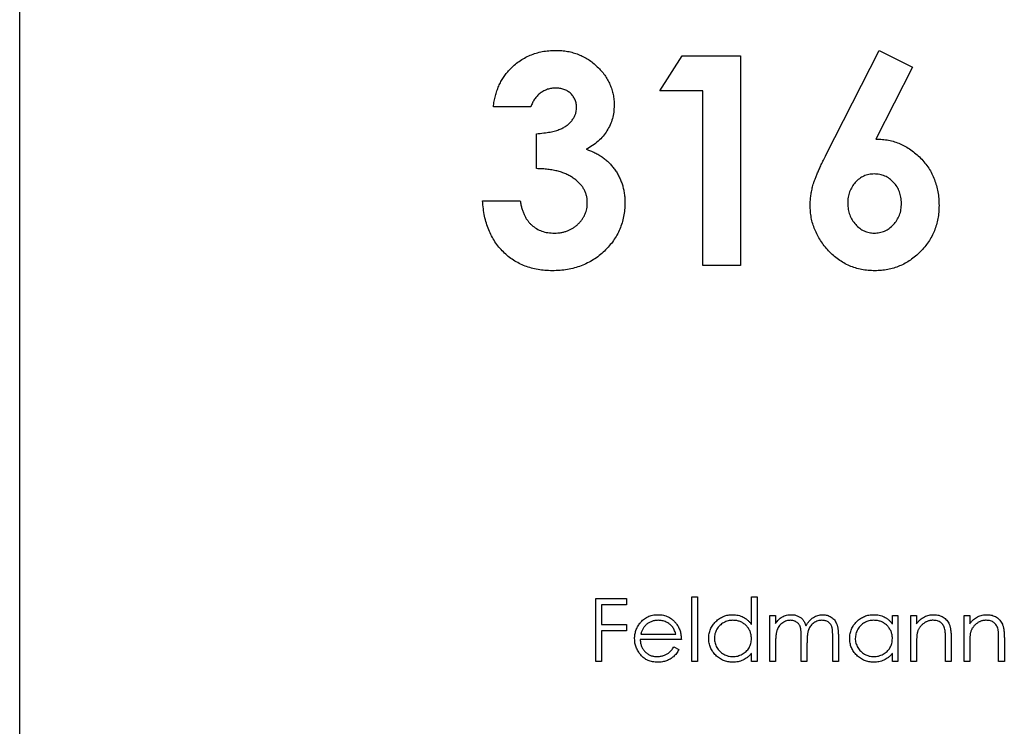
# Model space of a CAD drawing. Units: millimetres. Extents: x 3 to 195, y 3 to 137.
# Drawn here: x 59 to 71, y 110 to 119 of the extents above; entities that cross this region are included whole.
import ezdxf

# ---------------------------------------------------------------- set-up
doc = ezdxf.new("R2010")
doc.units = ezdxf.units.MM
doc.header["$LTSCALE"] = 0.666667

msp = doc.modelspace()

# ---------------------------------------------------------------- linework, layer by layer
at = {"color": 7, "linetype": 'Continuous', "lineweight": 25}
for p, q in [((59.048, 102.464), (59.048, 128.464)), ((67.136, 117.669), (67.42, 118.11)), ((67.42, 118.11), (68.154, 118.11)), ((68.154, 118.11), (68.154, 115.464)), ((69.235, 116.857), (69.907, 118.178)), ((69.907, 118.178), (70.327, 117.965)), ((70.327, 117.965), (69.866, 117.059)), ((67.679, 117.669), (67.136, 117.669)), ((67.679, 115.464), (67.679, 117.669)), ((65.508, 117.466), (65.033, 117.466)), ((65.576, 116.685), (65.576, 117.126)), ((64.897, 116.278), (65.372, 116.278)), ((68.154, 115.464), (67.679, 115.464)), ((66.329, 111.258), (66.716, 111.258)), ((66.329, 110.464), (66.329, 111.258)), ((66.716, 111.258), (66.716, 111.177)), ((67.54, 111.278), (67.612, 111.278)), ((67.54, 110.464), (67.54, 111.278)), ((67.612, 111.278), (67.612, 110.464)), ((68.293, 110.932), (68.293, 111.278)), ((68.293, 111.278), (68.365, 111.278)), ((68.365, 111.278), (68.365, 110.464)), ((66.401, 111.177), (66.401, 110.932)), ((66.716, 111.177), (66.401, 111.177)), ((68.527, 111.044), (68.599, 111.044)), ((68.527, 110.464), (68.527, 111.044)), ((68.599, 111.044), (68.599, 110.944)), ((70.074, 110.937), (70.074, 111.044)), ((70.074, 111.044), (70.145, 111.044)), ((70.145, 111.044), (70.145, 110.464)), ((70.308, 111.044), (70.379, 111.044)), ((70.308, 110.464), (70.308, 111.044)), ((70.379, 111.044), (70.379, 110.94)), ((70.98, 111.044), (71.051, 111.044)), ((70.98, 110.464), (70.98, 111.044)), ((71.051, 111.044), (71.051, 110.94)), ((66.401, 110.932), (66.716, 110.932)), ((66.401, 110.851), (66.401, 110.464)), ((66.716, 110.851), (66.401, 110.851)), ((66.716, 110.932), (66.716, 110.851)), ((67.408, 110.739), (66.889, 110.739)), ((66.896, 110.81), (67.337, 110.81)), ((68.924, 110.464), (68.924, 110.759)), ((69.321, 110.464), (69.321, 110.779)), ((69.392, 110.778), (69.392, 110.464)), ((70.746, 110.464), (70.746, 110.737)), ((70.817, 110.76), (70.817, 110.464)), ((71.417, 110.464), (71.417, 110.737)), ((71.489, 110.76), (71.489, 110.464)), ((67.314, 110.647), (67.377, 110.614)), ((68.599, 110.708), (68.599, 110.464)), ((68.995, 110.69), (68.995, 110.464)), ((70.379, 110.674), (70.379, 110.464)), ((71.051, 110.674), (71.051, 110.464)), ((68.293, 110.464), (68.293, 110.565)), ((70.074, 110.464), (70.074, 110.565)), ((66.401, 110.464), (66.329, 110.464)), ((67.612, 110.464), (67.54, 110.464)), ((68.365, 110.464), (68.293, 110.464)), ((68.599, 110.464), (68.527, 110.464)), ((68.995, 110.464), (68.924, 110.464)), ((69.392, 110.464), (69.321, 110.464)), ((70.145, 110.464), (70.074, 110.464)), ((70.379, 110.464), (70.308, 110.464)), ((70.817, 110.464), (70.746, 110.464)), ((71.051, 110.464), (70.98, 110.464)), ((71.489, 110.464), (71.417, 110.464))]:
    msp.add_line(p, q, dxfattribs=at)
for points, knots in [([(65.236, 117.932), (65.255, 117.952), (65.294, 117.991), (65.358, 118.04), (65.426, 118.083), (65.498, 118.118), (65.573, 118.145), (65.652, 118.164), (65.735, 118.176), (65.792, 118.177), (65.82, 118.178)], [0, 0, 0, 0, 0.127407, 0.251106, 0.372908, 0.494496, 0.616171, 0.740563, 0.867605, 1, 1, 1, 1]), ([(65.82, 118.178), (65.846, 118.177), (65.897, 118.176), (65.971, 118.167), (66.041, 118.15), (66.109, 118.128), (66.173, 118.098), (66.235, 118.064), (66.293, 118.021), (66.347, 117.973), (66.397, 117.921), (66.44, 117.866), (66.477, 117.808), (66.507, 117.748), (66.531, 117.685), (66.547, 117.62), (66.558, 117.553), (66.559, 117.507), (66.559, 117.484)], [0, 0, 0, 0, 0.068214, 0.134095, 0.198286, 0.26116, 0.323635, 0.386367, 0.449642, 0.514245, 0.578413, 0.640375, 0.700615, 0.760104, 0.819299, 0.878466, 0.93836, 1, 1, 1, 1]), ([(65.033, 117.466), (65.036, 117.489), (65.043, 117.536), (65.059, 117.603), (65.077, 117.667), (65.101, 117.727), (65.128, 117.784), (65.16, 117.837), (65.195, 117.887), (65.222, 117.917), (65.236, 117.932)], [0, 0, 0, 0, 0.138943, 0.271391, 0.400711, 0.524933, 0.6468, 0.764858, 0.883108, 1, 1, 1, 1]), ([(65.817, 117.703), (65.8, 117.702), (65.766, 117.701), (65.716, 117.688), (65.669, 117.667), (65.625, 117.638), (65.585, 117.603), (65.552, 117.562), (65.525, 117.516), (65.514, 117.482), (65.508, 117.466)], [0, 0, 0, 0, 0.123555, 0.245171, 0.367362, 0.49376, 0.621427, 0.745936, 0.87222, 1, 1, 1, 1]), ([(66.084, 117.454), (66.084, 117.471), (66.082, 117.505), (66.067, 117.553), (66.044, 117.596), (66.012, 117.634), (65.972, 117.665), (65.925, 117.687), (65.873, 117.701), (65.836, 117.702), (65.817, 117.703)], [0, 0, 0, 0, 0.126097, 0.246115, 0.363678, 0.484842, 0.607566, 0.731451, 0.861112, 1, 1, 1, 1]), ([(65.576, 117.126), (65.607, 117.129), (65.666, 117.134), (65.748, 117.146), (65.817, 117.161), (65.874, 117.181), (65.922, 117.204), (65.964, 117.232), (66, 117.262), (66.03, 117.298), (66.054, 117.335), (66.071, 117.373), (66.083, 117.413), (66.084, 117.44), (66.084, 117.454)], [0, 0, 0, 0, 0.14169, 0.265074, 0.370022, 0.458987, 0.536598, 0.609783, 0.680604, 0.749707, 0.815648, 0.878083, 0.93959, 1, 1, 1, 1]), ([(66.559, 117.484), (66.558, 117.455), (66.556, 117.399), (66.538, 117.316), (66.51, 117.237), (66.47, 117.163), (66.42, 117.093), (66.358, 117.031), (66.286, 116.975), (66.233, 116.945), (66.205, 116.93)], [0, 0, 0, 0, 0.124097, 0.245057, 0.364484, 0.485869, 0.608926, 0.734309, 0.863947, 1, 1, 1, 1]), ([(69.866, 117.059), (69.893, 117.058), (69.947, 117.056), (70.026, 117.045), (70.102, 117.026), (70.174, 116.999), (70.243, 116.966), (70.31, 116.924), (70.372, 116.874), (70.432, 116.819), (70.486, 116.757), (70.534, 116.691), (70.575, 116.622), (70.607, 116.548), (70.632, 116.471), (70.651, 116.391), (70.662, 116.307), (70.663, 116.249), (70.664, 116.22)], [0, 0, 0, 0, 0.063331, 0.124741, 0.184923, 0.244451, 0.303798, 0.364328, 0.42605, 0.489701, 0.553738, 0.616443, 0.678306, 0.740291, 0.802648, 0.866727, 0.932154, 1, 1, 1, 1]), ([(66.205, 116.93), (66.224, 116.924), (66.261, 116.911), (66.314, 116.887), (66.364, 116.861), (66.41, 116.831), (66.454, 116.798), (66.495, 116.761), (66.532, 116.721), (66.566, 116.678), (66.596, 116.632), (66.622, 116.584), (66.645, 116.533), (66.664, 116.481), (66.678, 116.427), (66.688, 116.371), (66.694, 116.312), (66.695, 116.273), (66.695, 116.253)], [0, 0, 0, 0, 0.066211, 0.130102, 0.192891, 0.254724, 0.315349, 0.375886, 0.436388, 0.497732, 0.55907, 0.620303, 0.68102, 0.74239, 0.804615, 0.868123, 0.933318, 1, 1, 1, 1]), ([(69.036, 116.224), (69.036, 116.244), (69.037, 116.286), (69.044, 116.348), (69.055, 116.41), (69.068, 116.463), (69.081, 116.507), (69.095, 116.545), (69.111, 116.587), (69.131, 116.633), (69.152, 116.683), (69.177, 116.737), (69.205, 116.796), (69.225, 116.836), (69.235, 116.857)], [0, 0, 0, 0, 0.092538, 0.185592, 0.279554, 0.375604, 0.427619, 0.487119, 0.554201, 0.627897, 0.709686, 0.79918, 0.895357, 1, 1, 1, 1]), ([(66.22, 116.258), (66.22, 116.272), (66.219, 116.301), (66.21, 116.343), (66.198, 116.384), (66.179, 116.423), (66.156, 116.46), (66.127, 116.495), (66.093, 116.528), (66.054, 116.56), (66.01, 116.588), (65.962, 116.614), (65.908, 116.635), (65.851, 116.653), (65.789, 116.667), (65.722, 116.677), (65.65, 116.684), (65.601, 116.685), (65.576, 116.685)], [0, 0, 0, 0, 0.050617, 0.100161, 0.149266, 0.198883, 0.249305, 0.301846, 0.357178, 0.415399, 0.476408, 0.539798, 0.606158, 0.67592, 0.749766, 0.828276, 0.911839, 1, 1, 1, 1]), ([(69.843, 116.618), (69.82, 116.617), (69.776, 116.614), (69.712, 116.593), (69.655, 116.559), (69.604, 116.513), (69.563, 116.457), (69.532, 116.393), (69.513, 116.322), (69.511, 116.273), (69.51, 116.247)], [0, 0, 0, 0, 0.122691, 0.240091, 0.357285, 0.480926, 0.607091, 0.733013, 0.862174, 1, 1, 1, 1]), ([(70.189, 116.247), (70.188, 116.273), (70.185, 116.322), (70.166, 116.393), (70.135, 116.457), (70.092, 116.513), (70.04, 116.56), (69.98, 116.593), (69.914, 116.615), (69.867, 116.617), (69.843, 116.618)], [0, 0, 0, 0, 0.135408, 0.262473, 0.386526, 0.511539, 0.635043, 0.754186, 0.873928, 1, 1, 1, 1]), ([(65.778, 115.396), (65.747, 115.397), (65.686, 115.398), (65.598, 115.41), (65.513, 115.428), (65.433, 115.454), (65.358, 115.488), (65.287, 115.528), (65.22, 115.577), (65.158, 115.633), (65.102, 115.694), (65.052, 115.762), (65.009, 115.835), (64.972, 115.913), (64.943, 115.997), (64.92, 116.086), (64.905, 116.18), (64.9, 116.245), (64.897, 116.278)], [0, 0, 0, 0, 0.066668, 0.130361, 0.191963, 0.252031, 0.311165, 0.369476, 0.428331, 0.488173, 0.548526, 0.608446, 0.669029, 0.730843, 0.794168, 0.859811, 0.928523, 1, 1, 1, 1]), ([(65.372, 116.278), (65.375, 116.262), (65.381, 116.229), (65.392, 116.182), (65.407, 116.139), (65.424, 116.099), (65.443, 116.062), (65.466, 116.029), (65.49, 115.998), (65.526, 115.963), (65.577, 115.926), (65.646, 115.893), (65.722, 115.875), (65.776, 115.873), (65.803, 115.871)], [0, 0, 0, 0, 0.077371, 0.1507, 0.220747, 0.286666, 0.349582, 0.410791, 0.470004, 0.527741, 0.641738, 0.755287, 0.873516, 1, 1, 1, 1]), ([(66.695, 116.253), (66.694, 116.224), (66.693, 116.166), (66.68, 116.081), (66.66, 115.999), (66.632, 115.921), (66.595, 115.846), (66.55, 115.775), (66.497, 115.708), (66.437, 115.644), (66.371, 115.586), (66.299, 115.535), (66.223, 115.493), (66.143, 115.457), (66.057, 115.43), (65.968, 115.41), (65.874, 115.398), (65.81, 115.397), (65.778, 115.396)], [0, 0, 0, 0, 0.062831, 0.123943, 0.183544, 0.242266, 0.301274, 0.361066, 0.421944, 0.48452, 0.547755, 0.610383, 0.672331, 0.734786, 0.797914, 0.862951, 0.930008, 1, 1, 1, 1]), ([(65.803, 115.871), (65.818, 115.872), (65.847, 115.872), (65.889, 115.878), (65.929, 115.887), (65.968, 115.899), (66.004, 115.915), (66.039, 115.934), (66.072, 115.957), (66.102, 115.983), (66.13, 116.012), (66.154, 116.042), (66.174, 116.074), (66.191, 116.108), (66.205, 116.143), (66.213, 116.18), (66.22, 116.218), (66.22, 116.244), (66.22, 116.258)], [0, 0, 0, 0, 0.069401, 0.135941, 0.2010169, 0.264176, 0.3270471, 0.3891358, 0.4514995, 0.5154879, 0.5781309, 0.6393362, 0.6993898, 0.7580614, 0.8170356, 0.876417, 0.9372791, 1, 1, 1, 1]), ([(69.854, 115.396), (69.825, 115.397), (69.769, 115.398), (69.686, 115.411), (69.607, 115.431), (69.532, 115.457), (69.46, 115.494), (69.392, 115.537), (69.328, 115.588), (69.268, 115.647), (69.214, 115.71), (69.166, 115.777), (69.126, 115.845), (69.093, 115.917), (69.067, 115.99), (69.049, 116.066), (69.038, 116.144), (69.036, 116.197), (69.036, 116.224)], [0, 0, 0, 0, 0.066483, 0.13073, 0.193279, 0.255141, 0.316567, 0.378893, 0.441901, 0.507138, 0.57229, 0.635443, 0.69683, 0.757367, 0.817273, 0.87714, 0.938022, 1, 1, 1, 1]), ([(69.51, 116.247), (69.512, 116.222), (69.514, 116.172), (69.533, 116.1), (69.565, 116.036), (69.609, 115.979), (69.66, 115.931), (69.718, 115.897), (69.78, 115.875), (69.823, 115.873), (69.845, 115.871)], [0, 0, 0, 0, 0.137353, 0.267161, 0.39469, 0.524163, 0.650639, 0.769153, 0.883377, 1, 1, 1, 1]), ([(69.845, 115.871), (69.868, 115.873), (69.913, 115.875), (69.978, 115.896), (70.037, 115.93), (70.089, 115.977), (70.134, 116.033), (70.166, 116.098), (70.186, 116.17), (70.188, 116.221), (70.189, 116.247)], [0, 0, 0, 0, 0.121145, 0.237586, 0.35603, 0.480495, 0.6076, 0.732545, 0.86219, 1, 1, 1, 1]), ([(70.664, 116.22), (70.663, 116.192), (70.662, 116.136), (70.65, 116.055), (70.632, 115.976), (70.606, 115.901), (70.572, 115.83), (70.532, 115.761), (70.483, 115.696), (70.428, 115.635), (70.367, 115.579), (70.303, 115.53), (70.236, 115.489), (70.166, 115.455), (70.092, 115.429), (70.015, 115.41), (69.935, 115.399), (69.881, 115.397), (69.854, 115.396)], [0, 0, 0, 0, 0.065612, 0.129687, 0.191983, 0.253521, 0.314564, 0.376288, 0.439034, 0.503537, 0.568014, 0.630678, 0.691554, 0.752031, 0.812402, 0.873594, 0.936035, 1, 1, 1, 1]), ([(66.885, 110.946), (66.892, 110.955), (66.906, 110.972), (66.93, 110.994), (66.956, 111.013), (66.983, 111.028), (67.013, 111.04), (67.044, 111.049), (67.077, 111.053), (67.1, 111.054), (67.111, 111.054)], [0, 0, 0, 0, 0.128835, 0.253589, 0.374643, 0.49534, 0.616325, 0.739759, 0.866842, 1, 1, 1, 1]), ([(67.115, 110.983), (67.108, 110.983), (67.094, 110.983), (67.073, 110.98), (67.053, 110.976), (67.034, 110.97), (67.016, 110.962), (66.998, 110.953), (66.981, 110.942), (66.971, 110.933), (66.965, 110.929)], [0, 0, 0, 0, 0.131092, 0.2591413, 0.3841618, 0.505992, 0.6290981, 0.7506691, 0.8740389, 1, 1, 1, 1]), ([(67.111, 111.054), (67.123, 111.054), (67.147, 111.054), (67.181, 111.048), (67.213, 111.039), (67.243, 111.027), (67.272, 111.01), (67.298, 110.991), (67.323, 110.967), (67.337, 110.949), (67.345, 110.94)], [0, 0, 0, 0, 0.13204, 0.259033, 0.38188, 0.502258, 0.622752, 0.744743, 0.870109, 1, 1, 1, 1]), ([(67.337, 110.81), (67.334, 110.82), (67.329, 110.838), (67.319, 110.863), (67.307, 110.885), (67.293, 110.905), (67.277, 110.922), (67.259, 110.937), (67.238, 110.951), (67.216, 110.962), (67.192, 110.972), (67.167, 110.978), (67.141, 110.983), (67.124, 110.983), (67.115, 110.983)], [0, 0, 0, 0, 0.09624, 0.185231, 0.267501, 0.3444, 0.419595, 0.496891, 0.576638, 0.660268, 0.745387, 0.83004, 0.914474, 1, 1, 1, 1]), ([(67.754, 110.756), (67.754, 110.766), (67.755, 110.786), (67.759, 110.815), (67.766, 110.843), (67.776, 110.871), (67.789, 110.896), (67.804, 110.921), (67.822, 110.945), (67.843, 110.967), (67.866, 110.988), (67.89, 111.005), (67.915, 111.021), (67.942, 111.033), (67.969, 111.043), (67.998, 111.05), (68.028, 111.054), (68.048, 111.054), (68.059, 111.054)], [0, 0, 0, 0, 0.063775, 0.126079, 0.186904, 0.247574, 0.308003, 0.369132, 0.432033, 0.496791, 0.561611, 0.624914, 0.686726, 0.748079, 0.809582, 0.871631, 0.934886, 1, 1, 1, 1]), ([(68.06, 110.983), (68.049, 110.983), (68.029, 110.982), (67.998, 110.976), (67.97, 110.967), (67.942, 110.954), (67.917, 110.938), (67.894, 110.918), (67.873, 110.895), (67.856, 110.87), (67.842, 110.843), (67.833, 110.814), (67.826, 110.785), (67.826, 110.765), (67.825, 110.755)], [0, 0, 0, 0, 0.0859205, 0.1695934, 0.2524755, 0.3362445, 0.4195045, 0.5020359, 0.5847746, 0.6698465, 0.7541849, 0.8366582, 0.9180097, 1, 1, 1, 1]), ([(68.059, 111.054), (68.07, 111.054), (68.094, 111.053), (68.128, 111.048), (68.16, 111.038), (68.19, 111.024), (68.219, 111.007), (68.246, 110.986), (68.271, 110.961), (68.286, 110.942), (68.293, 110.932)], [0, 0, 0, 0, 0.128884, 0.252985, 0.37421, 0.494102, 0.614753, 0.738511, 0.866243, 1, 1, 1, 1]), ([(68.293, 110.753), (68.293, 110.761), (68.293, 110.777), (68.289, 110.8), (68.284, 110.822), (68.277, 110.843), (68.267, 110.863), (68.256, 110.883), (68.242, 110.901), (68.226, 110.918), (68.209, 110.933), (68.19, 110.947), (68.171, 110.958), (68.151, 110.967), (68.129, 110.974), (68.107, 110.979), (68.084, 110.983), (68.068, 110.983), (68.06, 110.983)], [0, 0, 0, 0, 0.065634, 0.129188, 0.191219, 0.251913, 0.312507, 0.373494, 0.435152, 0.498741, 0.562095, 0.624187, 0.685476, 0.746097, 0.807612, 0.869967, 0.933951, 1, 1, 1, 1]), ([(68.599, 110.944), (68.605, 110.952), (68.617, 110.969), (68.637, 110.991), (68.658, 111.01), (68.672, 111.02), (68.679, 111.025)], [0, 0, 0, 0, 0.283595, 0.543395, 0.780646, 1, 1, 1, 1]), ([(68.786, 110.983), (68.778, 110.983), (68.76, 110.982), (68.735, 110.976), (68.711, 110.966), (68.688, 110.953), (68.666, 110.936), (68.648, 110.916), (68.632, 110.894), (68.622, 110.873), (68.615, 110.854), (68.611, 110.839), (68.607, 110.821), (68.604, 110.802), (68.601, 110.781), (68.6, 110.758), (68.599, 110.734), (68.599, 110.717), (68.599, 110.708)], [0, 0, 0, 0, 0.068677, 0.136871, 0.206114, 0.277538, 0.349772, 0.421251, 0.492911, 0.567027, 0.606614, 0.649704, 0.697303, 0.749086, 0.804881, 0.865485, 0.930237, 1, 1, 1, 1]), ([(68.679, 111.025), (68.689, 111.03), (68.707, 111.039), (68.737, 111.048), (68.768, 111.053), (68.788, 111.054), (68.799, 111.054)], [0, 0, 0, 0, 0.253734, 0.503035, 0.750014, 1, 1, 1, 1]), ([(68.924, 110.759), (68.924, 110.768), (68.924, 110.784), (68.924, 110.807), (68.922, 110.827), (68.921, 110.846), (68.919, 110.863), (68.917, 110.877), (68.914, 110.89), (68.91, 110.904), (68.904, 110.919), (68.893, 110.935), (68.88, 110.949), (68.865, 110.961), (68.848, 110.971), (68.829, 110.978), (68.808, 110.982), (68.794, 110.983), (68.786, 110.983)], [0, 0, 0, 0, 0.08253, 0.158779, 0.227738, 0.289946, 0.345499, 0.393896, 0.436374, 0.472122, 0.536384, 0.599078, 0.661948, 0.726311, 0.791771, 0.858647, 0.927305, 1, 1, 1, 1]), ([(68.799, 111.054), (68.806, 111.054), (68.82, 111.054), (68.84, 111.051), (68.86, 111.045), (68.879, 111.038), (68.897, 111.029), (68.914, 111.019), (68.929, 111.007), (68.942, 110.994), (68.954, 110.978), (68.965, 110.959), (68.975, 110.938), (68.98, 110.923), (68.983, 110.914)], [0, 0, 0, 0, 0.084152, 0.166532, 0.248836, 0.331246, 0.412957, 0.490494, 0.566156, 0.639987, 0.716765, 0.802144, 0.895833, 1, 1, 1, 1]), ([(68.983, 110.914), (68.986, 110.92), (68.992, 110.931), (69.003, 110.947), (69.014, 110.961), (69.025, 110.975), (69.037, 110.987), (69.049, 110.999), (69.062, 111.009), (69.08, 111.022), (69.104, 111.035), (69.134, 111.046), (69.164, 111.053), (69.185, 111.054), (69.196, 111.054)], [0, 0, 0, 0, 0.071766, 0.141226, 0.209116, 0.27484, 0.339483, 0.402476, 0.464942, 0.526833, 0.647415, 0.765562, 0.881615, 1, 1, 1, 1]), ([(69.184, 110.983), (69.175, 110.983), (69.157, 110.982), (69.131, 110.976), (69.106, 110.966), (69.083, 110.952), (69.061, 110.935), (69.043, 110.915), (69.028, 110.892), (69.018, 110.871), (69.011, 110.852), (69.007, 110.835), (69.004, 110.816), (69, 110.795), (68.998, 110.772), (68.997, 110.747), (68.996, 110.719), (68.996, 110.7), (68.995, 110.69)], [0, 0, 0, 0, 0.068158, 0.134707, 0.201865, 0.270788, 0.340024, 0.408083, 0.476813, 0.547346, 0.58564, 0.628865, 0.677153, 0.730803, 0.789807, 0.854325, 0.924365, 1, 1, 1, 1]), ([(69.321, 110.779), (69.321, 110.786), (69.321, 110.8), (69.32, 110.821), (69.319, 110.84), (69.318, 110.856), (69.316, 110.871), (69.314, 110.885), (69.311, 110.896), (69.307, 110.909), (69.3, 110.923), (69.29, 110.938), (69.277, 110.951), (69.262, 110.963), (69.245, 110.972), (69.226, 110.979), (69.205, 110.983), (69.191, 110.983), (69.184, 110.983)], [0, 0, 0, 0, 0.078343, 0.150563, 0.216151, 0.27568, 0.328707, 0.375904, 0.417302, 0.452693, 0.517265, 0.581217, 0.645322, 0.712024, 0.78013, 0.850218, 0.922649, 1, 1, 1, 1]), ([(69.196, 111.054), (69.206, 111.054), (69.225, 111.053), (69.252, 111.048), (69.278, 111.038), (69.302, 111.025), (69.324, 111.008), (69.343, 110.989), (69.358, 110.966), (69.369, 110.944), (69.376, 110.925), (69.38, 110.909), (69.384, 110.892), (69.387, 110.872), (69.389, 110.851), (69.391, 110.828), (69.392, 110.804), (69.392, 110.787), (69.392, 110.778)], [0, 0, 0, 0, 0.075604, 0.147965, 0.218797, 0.28947, 0.359724, 0.429708, 0.500497, 0.574429, 0.613947, 0.657155, 0.703973, 0.754939, 0.809707, 0.868833, 0.932385, 1, 1, 1, 1]), ([(69.535, 110.756), (69.535, 110.766), (69.536, 110.786), (69.54, 110.815), (69.547, 110.843), (69.557, 110.871), (69.569, 110.896), (69.585, 110.921), (69.603, 110.945), (69.624, 110.967), (69.647, 110.988), (69.671, 111.005), (69.696, 111.021), (69.723, 111.033), (69.75, 111.043), (69.779, 111.05), (69.809, 111.054), (69.829, 111.054), (69.839, 111.054)], [0, 0, 0, 0, 0.063775, 0.126079, 0.186904, 0.247574, 0.308003, 0.369132, 0.432033, 0.496791, 0.561611, 0.624914, 0.686726, 0.748079, 0.809582, 0.871631, 0.934886, 1, 1, 1, 1]), ([(69.84, 110.983), (69.83, 110.983), (69.809, 110.982), (69.779, 110.976), (69.75, 110.967), (69.723, 110.954), (69.697, 110.938), (69.675, 110.918), (69.654, 110.895), (69.637, 110.87), (69.623, 110.843), (69.614, 110.814), (69.607, 110.785), (69.606, 110.765), (69.606, 110.755)], [0, 0, 0, 0, 0.085921, 0.169593, 0.252476, 0.336244, 0.419505, 0.502036, 0.584775, 0.669846, 0.754185, 0.836658, 0.91801, 1, 1, 1, 1]), ([(69.839, 111.054), (69.851, 111.054), (69.875, 111.054), (69.908, 111.048), (69.941, 111.039), (69.971, 111.027), (70, 111.011), (70.027, 110.99), (70.052, 110.966), (70.067, 110.947), (70.074, 110.937)], [0, 0, 0, 0, 0.129862, 0.254654, 0.376015, 0.495255, 0.614798, 0.738106, 0.865196, 1, 1, 1, 1]), ([(70.074, 110.753), (70.074, 110.761), (70.074, 110.777), (70.07, 110.8), (70.065, 110.822), (70.058, 110.843), (70.048, 110.863), (70.036, 110.883), (70.023, 110.901), (70.007, 110.918), (69.99, 110.933), (69.971, 110.947), (69.952, 110.958), (69.931, 110.967), (69.91, 110.974), (69.888, 110.979), (69.864, 110.983), (69.848, 110.983), (69.84, 110.983)], [0, 0, 0, 0, 0.065634, 0.129188, 0.191219, 0.251913, 0.312507, 0.373494, 0.435152, 0.498741, 0.562095, 0.624187, 0.685476, 0.746097, 0.807612, 0.869967, 0.933951, 1, 1, 1, 1]), ([(70.379, 110.94), (70.387, 110.949), (70.402, 110.968), (70.426, 110.992), (70.452, 111.012), (70.48, 111.028), (70.508, 111.04), (70.538, 111.048), (70.569, 111.053), (70.59, 111.054), (70.6, 111.054)], [0, 0, 0, 0, 0.140976, 0.273569, 0.398988, 0.51993, 0.63811, 0.756589, 0.87686, 1, 1, 1, 1]), ([(70.588, 110.983), (70.582, 110.983), (70.571, 110.983), (70.554, 110.981), (70.538, 110.977), (70.522, 110.973), (70.506, 110.966), (70.491, 110.959), (70.477, 110.949), (70.463, 110.939), (70.45, 110.928), (70.438, 110.916), (70.427, 110.903), (70.417, 110.89), (70.409, 110.876), (70.401, 110.861), (70.395, 110.846), (70.392, 110.835), (70.39, 110.83)], [0, 0, 0, 0, 0.063986, 0.126627, 0.188984, 0.25023, 0.312351, 0.374574, 0.438148, 0.50292, 0.567974, 0.630771, 0.692935, 0.754398, 0.815218, 0.876117, 0.938015, 1, 1, 1, 1]), ([(70.737, 110.869), (70.735, 110.878), (70.73, 110.895), (70.719, 110.919), (70.704, 110.939), (70.687, 110.955), (70.666, 110.968), (70.642, 110.977), (70.616, 110.982), (70.597, 110.983), (70.588, 110.983)], [0, 0, 0, 0, 0.13552, 0.260833, 0.378476, 0.493178, 0.609281, 0.729981, 0.859261, 1, 1, 1, 1]), ([(70.6, 111.054), (70.611, 111.054), (70.632, 111.053), (70.662, 111.047), (70.691, 111.037), (70.717, 111.022), (70.741, 111.005), (70.762, 110.984), (70.78, 110.96), (70.791, 110.938), (70.799, 110.918), (70.804, 110.901), (70.808, 110.882), (70.811, 110.862), (70.814, 110.839), (70.816, 110.815), (70.817, 110.788), (70.817, 110.77), (70.817, 110.76)], [0, 0, 0, 0, 0.07724, 0.151178, 0.223488, 0.295543, 0.366976, 0.437131, 0.507044, 0.57856, 0.616614, 0.658756, 0.704491, 0.754803, 0.809332, 0.868274, 0.932073, 1, 1, 1, 1]), ([(71.051, 110.94), (71.059, 110.949), (71.073, 110.968), (71.098, 110.992), (71.124, 111.012), (71.151, 111.028), (71.18, 111.04), (71.209, 111.048), (71.24, 111.053), (71.261, 111.054), (71.272, 111.054)], [0, 0, 0, 0, 0.140976, 0.273569, 0.398988, 0.51993, 0.63811, 0.756589, 0.87686, 1, 1, 1, 1]), ([(71.259, 110.983), (71.254, 110.983), (71.242, 110.983), (71.225, 110.981), (71.209, 110.977), (71.193, 110.973), (71.178, 110.966), (71.163, 110.959), (71.148, 110.949), (71.134, 110.939), (71.121, 110.928), (71.109, 110.916), (71.099, 110.903), (71.089, 110.89), (71.08, 110.876), (71.073, 110.861), (71.067, 110.846), (71.064, 110.835), (71.062, 110.83)], [0, 0, 0, 0, 0.063986, 0.126627, 0.188984, 0.25023, 0.312351, 0.374574, 0.438148, 0.50292, 0.567974, 0.630771, 0.692935, 0.754398, 0.815218, 0.876117, 0.938015, 1, 1, 1, 1]), ([(71.409, 110.869), (71.407, 110.878), (71.402, 110.895), (71.39, 110.919), (71.376, 110.939), (71.358, 110.955), (71.338, 110.968), (71.314, 110.977), (71.288, 110.982), (71.269, 110.983), (71.259, 110.983)], [0, 0, 0, 0, 0.13552, 0.260833, 0.378476, 0.493178, 0.609281, 0.729981, 0.859261, 1, 1, 1, 1]), ([(71.272, 111.054), (71.283, 111.054), (71.304, 111.053), (71.334, 111.047), (71.363, 111.037), (71.389, 111.022), (71.413, 111.005), (71.434, 110.984), (71.451, 110.96), (71.463, 110.938), (71.47, 110.918), (71.475, 110.901), (71.479, 110.882), (71.483, 110.862), (71.485, 110.839), (71.487, 110.815), (71.489, 110.788), (71.489, 110.77), (71.489, 110.76)], [0, 0, 0, 0, 0.07724, 0.151178, 0.223488, 0.295543, 0.366976, 0.437131, 0.507044, 0.57856, 0.616614, 0.658756, 0.704491, 0.754803, 0.809332, 0.868274, 0.932073, 1, 1, 1, 1]), ([(66.818, 110.753), (66.818, 110.762), (66.818, 110.779), (66.821, 110.805), (66.827, 110.831), (66.834, 110.856), (66.844, 110.879), (66.855, 110.903), (66.869, 110.925), (66.879, 110.939), (66.885, 110.946)], [0, 0, 0, 0, 0.128045, 0.253768, 0.377428, 0.500551, 0.623296, 0.746578, 0.872348, 1, 1, 1, 1]), ([(66.965, 110.929), (66.962, 110.925), (66.954, 110.919), (66.944, 110.907), (66.934, 110.894), (66.925, 110.879), (66.917, 110.864), (66.909, 110.847), (66.902, 110.829), (66.898, 110.817), (66.896, 110.81)], [0, 0, 0, 0, 0.109984, 0.22258, 0.3385, 0.458709, 0.585535, 0.717518, 0.854667, 1, 1, 1, 1]), ([(67.345, 110.94), (67.35, 110.933), (67.36, 110.92), (67.372, 110.898), (67.383, 110.874), (67.392, 110.85), (67.399, 110.824), (67.404, 110.797), (67.407, 110.768), (67.408, 110.749), (67.408, 110.739)], [0, 0, 0, 0, 0.118522, 0.236255, 0.356174, 0.47725, 0.60154, 0.729618, 0.862158, 1, 1, 1, 1]), ([(70.746, 110.737), (70.746, 110.745), (70.746, 110.76), (70.745, 110.782), (70.745, 110.801), (70.744, 110.819), (70.743, 110.834), (70.741, 110.848), (70.74, 110.859), (70.738, 110.866), (70.737, 110.869)], [0, 0, 0, 0, 0.17885, 0.34211, 0.489826, 0.623254, 0.74008, 0.841483, 0.928908, 1, 1, 1, 1]), ([(71.417, 110.737), (71.417, 110.745), (71.417, 110.76), (71.417, 110.782), (71.416, 110.801), (71.416, 110.819), (71.414, 110.834), (71.413, 110.848), (71.411, 110.859), (71.41, 110.866), (71.409, 110.869)], [0, 0, 0, 0, 0.17885, 0.34211, 0.489826, 0.623254, 0.74008, 0.841483, 0.928908, 1, 1, 1, 1]), ([(67.11, 110.454), (67.098, 110.454), (67.077, 110.455), (67.045, 110.459), (67.015, 110.466), (66.987, 110.476), (66.961, 110.489), (66.937, 110.505), (66.915, 110.524), (66.895, 110.545), (66.877, 110.568), (66.861, 110.592), (66.848, 110.617), (66.837, 110.643), (66.828, 110.669), (66.822, 110.697), (66.819, 110.724), (66.818, 110.743), (66.818, 110.753)], [0, 0, 0, 0, 0.071579, 0.139629, 0.204797, 0.268135, 0.329814, 0.391301, 0.453434, 0.516552, 0.579631, 0.641119, 0.701294, 0.76081, 0.819932, 0.87892, 0.938983, 1, 1, 1, 1]), ([(66.889, 110.739), (66.889, 110.731), (66.89, 110.716), (66.893, 110.694), (66.898, 110.673), (66.905, 110.654), (66.914, 110.635), (66.924, 110.617), (66.937, 110.601), (66.951, 110.585), (66.967, 110.571), (66.983, 110.559), (67, 110.548), (67.019, 110.54), (67.038, 110.533), (67.058, 110.529), (67.079, 110.526), (67.093, 110.525), (67.101, 110.525)], [0, 0, 0, 0, 0.0683846, 0.1344756, 0.1983911, 0.2607535, 0.3218292, 0.3830372, 0.4446531, 0.507398, 0.5698252, 0.6307776, 0.6909287, 0.7509451, 0.8110495, 0.8723309, 0.9350041, 1, 1, 1, 1]), ([(68.056, 110.454), (68.046, 110.454), (68.026, 110.455), (67.996, 110.459), (67.968, 110.466), (67.94, 110.476), (67.914, 110.488), (67.889, 110.503), (67.865, 110.521), (67.842, 110.542), (67.822, 110.564), (67.803, 110.588), (67.788, 110.613), (67.776, 110.639), (67.766, 110.667), (67.759, 110.695), (67.755, 110.725), (67.754, 110.746), (67.754, 110.756)], [0, 0, 0, 0, 0.06462, 0.127433, 0.189004, 0.24993, 0.310668, 0.372329, 0.434939, 0.499576, 0.564191, 0.626735, 0.688109, 0.749294, 0.810331, 0.871901, 0.935046, 1, 1, 1, 1]), ([(67.825, 110.755), (67.826, 110.745), (67.826, 110.725), (67.833, 110.696), (67.843, 110.668), (67.857, 110.64), (67.874, 110.615), (67.894, 110.592), (67.917, 110.572), (67.943, 110.555), (67.97, 110.542), (67.999, 110.532), (68.029, 110.526), (68.049, 110.526), (68.059, 110.525)], [0, 0, 0, 0, 0.081589, 0.162859, 0.245484, 0.330807, 0.416493, 0.499893, 0.583048, 0.667158, 0.751312, 0.833785, 0.916256, 1, 1, 1, 1]), ([(68.059, 110.525), (68.069, 110.526), (68.09, 110.526), (68.12, 110.532), (68.149, 110.542), (68.177, 110.555), (68.204, 110.571), (68.227, 110.59), (68.247, 110.612), (68.264, 110.637), (68.277, 110.663), (68.287, 110.692), (68.292, 110.722), (68.293, 110.743), (68.293, 110.753)], [0, 0, 0, 0, 0.084802, 0.168664, 0.252552, 0.33824, 0.423103, 0.505556, 0.586176, 0.667136, 0.748499, 0.830452, 0.913456, 1, 1, 1, 1]), ([(69.837, 110.454), (69.827, 110.454), (69.807, 110.455), (69.777, 110.459), (69.748, 110.466), (69.721, 110.476), (69.695, 110.488), (69.67, 110.503), (69.646, 110.521), (69.623, 110.542), (69.602, 110.564), (69.584, 110.588), (69.569, 110.613), (69.556, 110.639), (69.547, 110.667), (69.54, 110.695), (69.536, 110.725), (69.535, 110.746), (69.535, 110.756)], [0, 0, 0, 0, 0.06462, 0.127433, 0.189004, 0.24993, 0.310668, 0.372329, 0.434939, 0.499576, 0.564191, 0.626735, 0.688109, 0.749294, 0.810331, 0.871901, 0.935046, 1, 1, 1, 1]), ([(69.606, 110.755), (69.606, 110.745), (69.607, 110.725), (69.613, 110.696), (69.624, 110.668), (69.637, 110.64), (69.655, 110.615), (69.675, 110.592), (69.698, 110.572), (69.724, 110.555), (69.751, 110.542), (69.78, 110.532), (69.809, 110.526), (69.83, 110.526), (69.84, 110.525)], [0, 0, 0, 0, 0.081589, 0.162859, 0.245484, 0.330807, 0.416493, 0.499893, 0.583048, 0.667158, 0.751312, 0.833785, 0.916256, 1, 1, 1, 1]), ([(69.84, 110.525), (69.85, 110.526), (69.871, 110.526), (69.901, 110.532), (69.93, 110.542), (69.958, 110.555), (69.984, 110.571), (70.008, 110.59), (70.028, 110.612), (70.045, 110.637), (70.058, 110.663), (70.067, 110.692), (70.073, 110.722), (70.074, 110.743), (70.074, 110.753)], [0, 0, 0, 0, 0.0848024, 0.1686635, 0.2525519, 0.3382397, 0.4231027, 0.5055561, 0.5861757, 0.6671357, 0.7484992, 0.8304524, 0.9134557, 1, 1, 1, 1]), ([(70.39, 110.83), (70.39, 110.826), (70.388, 110.817), (70.385, 110.803), (70.384, 110.787), (70.382, 110.769), (70.381, 110.748), (70.38, 110.725), (70.38, 110.7), (70.379, 110.683), (70.379, 110.674)], [0, 0, 0, 0, 0.076995, 0.167615, 0.271052, 0.38946, 0.520843, 0.666399, 0.826094, 1, 1, 1, 1]), ([(71.062, 110.83), (71.061, 110.826), (71.059, 110.817), (71.057, 110.803), (71.055, 110.787), (71.054, 110.769), (71.053, 110.748), (71.052, 110.725), (71.051, 110.7), (71.051, 110.683), (71.051, 110.674)], [0, 0, 0, 0, 0.076995, 0.167615, 0.271052, 0.38946, 0.520843, 0.666399, 0.826094, 1, 1, 1, 1]), ([(67.101, 110.525), (67.108, 110.525), (67.122, 110.526), (67.143, 110.528), (67.164, 110.533), (67.184, 110.539), (67.203, 110.546), (67.221, 110.554), (67.238, 110.564), (67.253, 110.575), (67.268, 110.588), (67.283, 110.605), (67.299, 110.625), (67.309, 110.64), (67.314, 110.647)], [0, 0, 0, 0, 0.082592, 0.163879, 0.245659, 0.327726, 0.40861, 0.485749, 0.559169, 0.630268, 0.705306, 0.792065, 0.889796, 1, 1, 1, 1]), ([(67.377, 110.614), (67.372, 110.605), (67.363, 110.588), (67.346, 110.564), (67.328, 110.542), (67.309, 110.524), (67.288, 110.508), (67.267, 110.494), (67.244, 110.482), (67.22, 110.471), (67.195, 110.464), (67.168, 110.458), (67.139, 110.455), (67.12, 110.454), (67.11, 110.454)], [0, 0, 0, 0, 0.09337, 0.181661, 0.265874, 0.346355, 0.4246, 0.501903, 0.579992, 0.658443, 0.738672, 0.821894, 0.908801, 1, 1, 1, 1]), ([(68.293, 110.565), (68.285, 110.556), (68.27, 110.538), (68.243, 110.515), (68.216, 110.496), (68.186, 110.48), (68.156, 110.468), (68.124, 110.46), (68.091, 110.455), (68.068, 110.454), (68.056, 110.454)], [0, 0, 0, 0, 0.134298, 0.262085, 0.38627, 0.507165, 0.6273, 0.748145, 0.87237, 1, 1, 1, 1]), ([(70.074, 110.565), (70.066, 110.556), (70.05, 110.538), (70.024, 110.515), (69.997, 110.496), (69.967, 110.48), (69.937, 110.468), (69.905, 110.46), (69.872, 110.455), (69.849, 110.454), (69.837, 110.454)], [0, 0, 0, 0, 0.134298, 0.262085, 0.38627, 0.507165, 0.6273, 0.748145, 0.87237, 1, 1, 1, 1])]:
    msp.add_open_spline(points, degree=3, knots=knots, dxfattribs=at)

doc.saveas('drawing.dxf')
